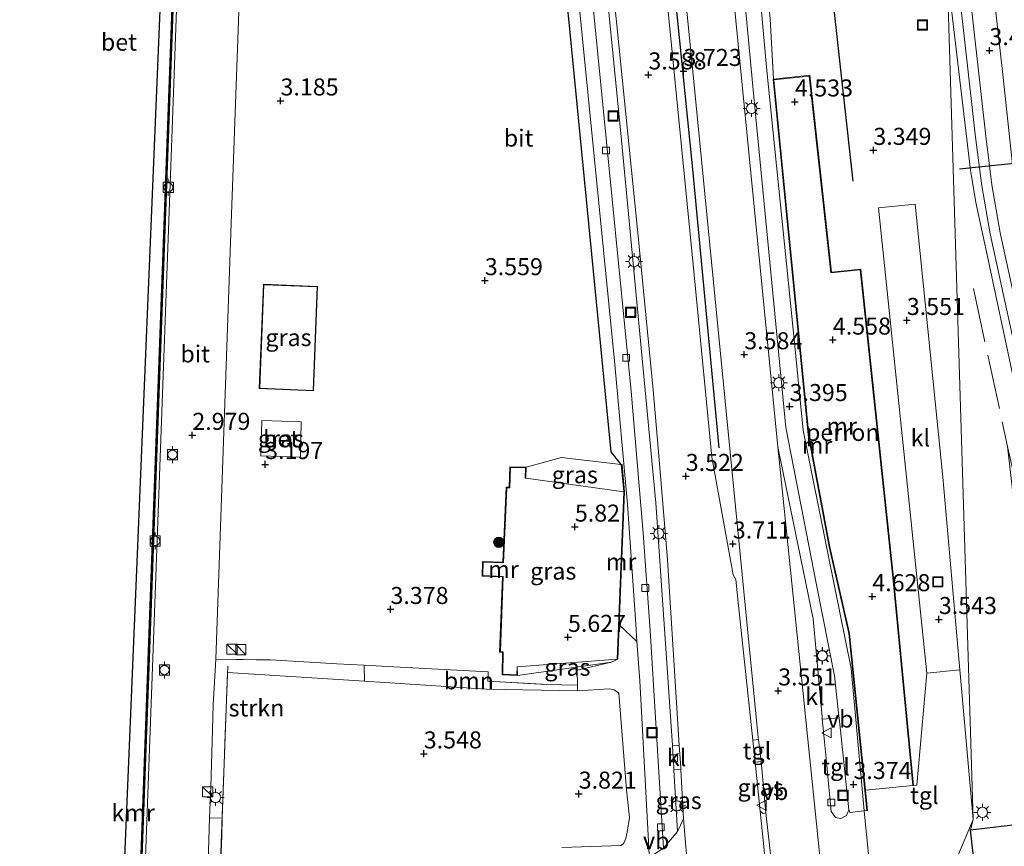
# Model space of a CAD drawing. Units: metres. Extents: x 29998 to 40006, y 381250 to 387503.
# Drawn here: x 30264 to 30408, y 385589 to 385710 of the extents above; entities that cross this region are included whole.
import ezdxf
from ezdxf.enums import TextEntityAlignment as Align

# ---------------------------------------------------------------- set-up
doc = ezdxf.new("R2010")
doc.units = ezdxf.units.M
doc.linetypes.add('IE-TERREINAFSCHEIDING', pattern=[10, 8, -2])
doc.layers.get('0').update_dxf_attribs({"lineweight": 25})
for name, color, linetype, lineweight in [('B-ME-BV-GELEIDECONSTRUCTIE-GELEIDERAIL-L-B1', 213, 'BV-GELEIDERAIL', 18), ('B-ME-GR-BOMENRIJ-L-B1', 10, 'Continuous', 25), ('B-ME-GR-BOOM-GV-B6', 93, 'Continuous', 18), ('B-ME-GR-BOOM-S-B1', 93, 'Continuous', 18), ('B-ME-GR-STRUIKEN-GV-B6', 93, 'Continuous', 18), ('B-ME-GW-HOOGTEPUNT-S-B1', 10, 'Continuous', 25), ('B-ME-GW-KRUINLIJN-L-B1', 93, 'Continuous', 18), ('B-ME-GW-TEENLIJN-L-B1', 93, 'Continuous', 18), ('B-ME-IE-GRASLAND-GV-B6', 93, 'Continuous', 18), ('B-ME-IE-GRONDWERKLIJN-GROND_INGERICHT-GV-B6', 253, 'Continuous', 18), ('B-ME-IE-HULPGEOMETRIE-L-B1', 53, 'Continuous', 18), ('B-ME-IE-INRICHTINGSELEMENT-S-B1', 253, 'Continuous', 18), ('B-ME-IE-MEUBILAIR_WEGMEUBILAIR-LICHTMAST-S-B1', 8, 'Continuous', 18), ('B-ME-IE-TERREINAFSCHEIDING-HAAG-L-B1', 10, 'Continuous', 25), ('B-ME-IE-TERREINAFSCHEIDING-RASTERHEKWERK-L-B1', 8, 'IE-TERREINAFSCHEIDING', 18), ('B-ME-KG-KADASTRAAL-DAKRAND-L-B1', 13, 'Continuous', 18), ('B-ME-KG-KADASTRAAL-OPNAMEDTMGRENS-L-B1', 10, 'Continuous', 25), ('B-ME-KW-REMMINGWERK-L-B1', 10, 'Continuous', 25), ('B-ME-MW-MUUR-GV-B6', 8, 'IE-TERREINAFSCHEIDING-KUNSTMATIG', 18), ('B-ME-OB-WATERLIJN-L-B1', 133, 'OB-WATERLIJN', 18), ('B-ME-OG-BEBOUWING-GV-B6', 173, 'Continuous', 18), ('B-ME-OG-WATER-GV-B6', 153, 'Continuous', 18), ('B-ME-SB-SPOOR-GV-B6', 253, 'Continuous', 18), ('B-ME-SB-SPOOR-L-B1', 253, 'Continuous', 18), ('B-ME-VH-VERH_SOORT-BETON-OVERIG-GV-B6', 8, 'IE-TERREINAFSCHEIDING-NATUURLIJK-HOUTWAL', 18), ('B-ME-VH-VERH_SOORT-BITUMEN-GV-B6', 8, 'IE-TERREINAFSCHEIDING-NATUURLIJK-HOUTWAL', 18), ('B-ME-VH-VERH_SOORT-GV-B6', 8, 'Continuous', 18), ('B-ME-VH-VERH_SOORT-KLINKERS-GV-B6', 8, 'IE-TERREINAFSCHEIDING-NATUURLIJK-HOUTWAL', 18), ('B-ME-VH-VERH_SOORT-TEGELS-GV-B6', 8, 'Continuous', 18), ('B-ME-VV-BOLDER-S-B1', 213, 'Continuous', 18), ('B-ME-VV-KADEMUUR-GV-B6', 10, 'Continuous', 25), ('B-ME-VV-KOLK-S-B1', 8, 'Continuous', 18), ('B-ME-VW-MEUBILAIR_WEGMEUBILAIR-VERKEERSBORD-S-B1', 8, 'Continuous', 18), ('B-ME-VW-PORTAAL-L-B1', 10, 'Continuous', 25)]:
    doc.layers.add(name, color=color, linetype=linetype, lineweight=lineweight)
doc.styles.add('NLCS-ISO', font='NLCS-ISO.TTF')
doc.linetypes.add('BV-GELEIDERAIL', pattern='A,10,-3,[108,NLCS.SHX,S=1,R=0,X=0,Y=0],-3', length=16)
doc.linetypes.add('IE-TERREINAFSCHEIDING-KUNSTMATIG', pattern='A,4,[82,NLCS.SHX,S=0.75,R=90,X=0,Y=0],4,-2', length=10)
doc.linetypes.add('IE-TERREINAFSCHEIDING-NATUURLIJK-HOUTWAL', pattern='A,7,-1.5,[67,NLCS.SHX,S=0.75,R=45,X=0,Y=0],-1.5,7,-1.5,[70,NLCS.SHX,S=0.75,R=0,X=0,Y=0],-1.5', length=20)
doc.linetypes.add('OB-WATERLIJN', pattern='A,10,[32,NLCS.SHX,S=2,R=0,X=0,Y=0],-12', length=22)

# ---------------------------------------------------------------- blocks, each defined once
blk = doc.blocks.new('bolder')
for p, q in [((-0.75, 0), (-1.25, 0)), ((-0.75, 0.75), (-0.75, -0.75)), ((0.75, 0.75), (-0.75, 0.75)), ((0.75, -0.75), (0.75, 0.75)), ((0.75, 0), (1.25, 0)), ((-0.75, -0.75), (0.75, -0.75))]:
    blk.add_line(p, q)
blk.add_circle((0, 0), 0.673)
blk = doc.blocks.new('kast')
blk.add_line((-0.75, -0.75), (0.75, 0.75))
blk.add_lwpolyline([(-0.75, 0.75), (0.75, 0.75), (0.75, -0.75), (-0.75, -0.75)], close=True)
blk = doc.blocks.new('put')
for p, q in [((0.75, 0.75), (-0.75, 0.75)), ((-0.75, 0.75), (-0.75, -0.75)), ((0.75, -0.75), (0.75, 0.75)), ((-0.75, -0.75), (0.75, -0.75))]:
    blk.add_line(p, q)
blk.add_lwpolyline([(-0.625, 0.625), (0.625, 0.625), (0.625, -0.625), (-0.625, -0.625)], close=True)
blk = doc.blocks.new('verkeersbord')
for p, q in [((0, 0.75), (-0.75, -0.625)), ((0.75, -0.625), (0, 0.75)), ((-0.75, -0.625), (0.75, -0.625))]:
    blk.add_line(p, q)
blk = doc.blocks.new('boom')
blk.add_hatch(color=256).paths.add_polyline_path([(-0.75, 0, 1), (0.75, 0, 1)])
blk.add_circle((0, 0), 0.75)
blk = doc.blocks.new('hoogtepunt')
for p, q in [((-0.5, 0), (0.5, 0)), ((0, 0.5), (0, -0.5))]:
    blk.add_line(p, q)
blk = doc.blocks.new('kolk')
blk.add_lwpolyline([(-0.5, -0.5), (0.5, -0.5), (0.5, 0.5), (-0.5, 0.5)], close=True)
blk = doc.blocks.new('lantaarnpaal')
for p, q in [((-0.75, 0), (-1.25, 0)), ((-0.88, 0.88), (-0.53, 0.53)), ((0, 0.75), (0, 1.25)), ((0.53, 0.53), (0.88, 0.88)), ((0.75, 0), (1.25, 0)), ((-0.53, -0.53), (-0.88, -0.88)), ((0, -0.75), (0, -1.25)), ((0.53, -0.53), (0.88, -0.88))]:
    blk.add_line(p, q)
blk.add_circle((0, 0), 0.75)

msp = doc.modelspace()

# ---------------------------------------------------------------- linework, layer by layer
at = {"layer": 'B-ME-BV-GELEIDECONSTRUCTIE-GELEIDERAIL-L-B1'}
msp.add_polyline3d([(30294.3786, 385615.0287, 4.3114), (30293.9909, 385605.0127, 4.0537), (30293.8475, 385600.6747, 4.0282), (30293.5635, 385593.0785, 3.967), (30293.318, 385586.3592, 3.9721), (30293.0334, 385578.5883, 3.9109), (30292.7864, 385572.5444, 3.8854), (30292.4707, 385564.4667, 3.8344), (30292.2414, 385558.8584, 3.8191)], dxfattribs=at)
at = {"layer": 'B-ME-GR-BOMENRIJ-L-B1'}
for points in [[(30278.152, 385863.053, 3.789), (30286.553, 385858.916, 3.781), (30295.813, 385854.408, 3.797), (30304.955, 385848.962, 3.826), (30313.34, 385843.236, 3.851), (30320.675, 385837.182, 3.822), (30327.919, 385829.953, 3.843), (30334.318, 385822.281, 3.863), (30339.984, 385813.49, 3.871), (30344.547, 385803.963, 3.814), (30347.95, 385794.641, 3.847), (30350.775, 385785.233, 3.917), (30352.845, 385775.656, 3.863), (30354.451, 385765.841, 3.769), (30355.724, 385755.135, 3.723), (30362.512, 385687.94, 3.723), (30366.393, 385647.045, 3.711)], [(30386.099, 385686.206, 3.456), (30380.648, 385735.309, 3.415), (30375.505, 385785.487, 3.136), (30369.309, 385814.659, 3.144), (30360.487, 385843.292, 3.226)]]:
    msp.add_polyline3d(points, dxfattribs=at)
at = {"layer": 'B-ME-GR-BOOM-GV-B6'}
msp.add_polyline3d([(30345.6529, 385612.2058, 3.8686), (30345.6659, 385611.3749, 3.7995), (30332.3034, 385611.649, 3.7675), (30314.4097, 385612.7927, 3.6012), (30314.3624, 385615.1408, 3.5352), (30318.7119, 385614.9043, 3.6157), (30326.1099, 385614.5315, 3.61), (30332.5786, 385614.1583, 3.532), (30332.5038, 385612.8007, 3.532), (30341.0807, 385612.3282, 3.8044), (30345.6529, 385612.2058, 3.8686)], dxfattribs=at)
at = {"layer": 'B-ME-GR-STRUIKEN-GV-B6'}
for points in [[(30345.6529, 385612.2058, 3.8686), (30345.6179, 385614.4252, 3.4), (30350.6507, 385615.608, 3.399), (30351.58, 385616.042, 3.4), (30351.7778, 385621.0708, 3.4), (30354.374, 385618.632, 3.5887), (30354.774, 385612.842, 3.5612), (30356.0628, 385589.2978, 3.5533), (30355.9421, 385588.1838, 3.5533)], [(30291.7015, 385592.7638, 3.0928), (30291.8727, 385597.3058, 3.1267), (30292.0594, 385603.8994, 3.1876), (30292.2323, 385609.3225, 3.1222), (30292.6172, 385616.0611, 3.176), (30301.4639, 385615.9018, 3.391), (30304.7586, 385615.72, 3.4972), (30310.3637, 385615.3582, 3.4612), (30314.3624, 385615.1408, 3.5352), (30314.4097, 385612.7927, 3.6012), (30294.3494, 385614.0747, 3.3793), (30293.5659, 385592.6813, 3.2666), (30291.7015, 385592.7638, 3.0928)], [(30343.3452, 385588.3784, 3.8554), (30352.0405, 385588.7114, 3.7546), (30352.4402, 385589.0118, 3.7546), (30352.7459, 385589.7281, 3.7546), (30352.9462, 385590.6488, 3.7546), (30353.2802, 385592.7813, 3.8036), (30352.8424, 385596.8593, 3.793), (30351.7236, 385611.0555, 3.875), (30351.0157, 385611.5182, 3.875), (30350.2848, 385611.6809, 3.875), (30345.6659, 385611.3749, 3.7995), (30345.6529, 385612.2058, 3.8686)]]:
    msp.add_polyline3d(points, dxfattribs=at)
at = {"layer": 'B-ME-GW-KRUINLIJN-L-B1'}
for p, q in [((30338.073, 385642.609, 3.4), (30352.445, 385640.577, 5.688)), ((30351.48, 385616.046, 5.725), (30336.784, 385614.902, 5.634))]:
    msp.add_line(p, q, dxfattribs=at)
at = {"layer": 'B-ME-GW-TEENLIJN-L-B1'}
for points in [[(30352.083, 385644.611, 3.403), (30343.295, 385645.63, 3.465), (30338.119, 385644.205, 3.4)], [(30336.835, 385613.664, 3.4), (30350.6507, 385615.608, 3.399), (30351.58, 385616.042, 3.4)]]:
    msp.add_polyline3d(points, dxfattribs=at)
at = {"layer": 'B-ME-IE-GRASLAND-GV-B6'}
for points in [[(30362.153, 385808.031, 3.53), (30366.774, 385780.974, 3.68), (30368.446, 385765.39, 3.673), (30373.929, 385709.991, 3.51), (30374.395, 385701.15, 3.49), (30374.33, 385701.143, 3.49), (30379.489, 385648.977, 3.49), (30382.551, 385632.518, 3.49), (30385.448, 385619.794, 3.49), (30388.085, 385593.839, 3.49), (30387.698, 385593.79, 3.543), (30385.776, 385614.679, 3.543), (30382.449, 385631.13, 3.6), (30378.751, 385649.669, 3.563), (30377.192, 385665.383, 3.567), (30373.373, 385702.9, 3.54), (30371.459, 385724.206, 3.47), (30368.187, 385757.914, 3.58), (30366.553, 385773.703, 3.697), (30364.307, 385788.167, 3.843), (30361.679, 385799.219, 3.917)], [(30399.892, 385716.776, 3.391), (30403.694, 385592.529, 3.633), (30401.746, 385614.452, 3.586), (30399.232, 385642.739, 3.526), (30395.162, 385682.821, 3.497), (30389.777, 385682.3, 3.51), (30394.074, 385641.339, 3.534), (30396.865, 385613.987, 3.584), (30395.423, 385597.545, 3.629), (30394.931, 385597.502, 3.49), (30391.996, 385628.035, 3.49), (30387.222, 385673.283, 3.49), (30382.921, 385672.836, 3.49), (30379.737, 385701.729, 3.49), (30374.395, 385701.15, 3.49), (30373.929, 385709.991, 3.51), (30368.446, 385765.39, 3.673), (30366.774, 385780.974, 3.68), (30362.153, 385808.031, 3.53)], [(30334.998, 385800.653, 3.56), (30339.355, 385789.882, 3.587), (30342.194, 385780.53, 3.577), (30344.498, 385769.983, 3.59), (30346.057, 385760.439, 3.593), (30347.331, 385750.985, 3.57), (30350.419, 385719.313, 3.513), (30354.496, 385678.608, 3.6), (30356.732, 385655.571, 3.593), (30357.794, 385643.568, 3.553), (30358.859, 385630.597, 3.57), (30360.582, 385603.402, 3.597), (30359.584, 385603.348, 3.49), (30357.154, 385638.967, 3.5), (30352.085, 385692.195, 3.487), (30347.863, 385735.155, 3.47), (30345.733, 385755.316, 3.487), (30343.503, 385769.732, 3.51), (30340.778, 385781.578, 3.49), (30337.105, 385792.796, 3.52), (30332.897, 385802.738, 3.473)], [(30371.377, 385604.153, 3.837), (30369.291, 385623.92, 3.827), (30368.884, 385627.729, 3.823), (30368.472, 385628.424, 3.837), (30365.367, 385645.688, 3.8), (30362.616, 385673.947, 3.803), (30357.783, 385722.966, 3.793), (30354.348, 385755.804, 3.833), (30352.859, 385766.451, 3.88), (30351.13, 385775.557, 3.92), (30348.877, 385784.916, 3.987), (30345.735, 385794.519, 4.022)], [(30350.562, 385794.659, 3.77), (30353.581, 385781.977, 3.773), (30355.744, 385768.875, 3.803), (30357.805, 385750.038, 3.797), (30362.555, 385702.287, 3.817), (30369.8, 385628.487, 3.817), (30372.163, 385604.529, 3.763), (30372.19, 385604.256, 3.773), (30371.377, 385604.153, 3.837)], [(30332.456, 385793.269, 3.557), (30336.502, 385781.24, 3.603), (30339.6, 385767.38, 3.567), (30341.999, 385750.981, 3.577), (30344.119, 385729.759, 3.593), (30351.061, 385659.798, 3.607), (30352.98, 385638.808, 3.6), (30354.1996, 385621.1553, 3.5999), (30354.374, 385618.632, 3.5887), (30351.7778, 385621.0708, 3.4)], [(30375.04, 385647.201, 3.593), (30365.59, 385743.086, 3.643), (30363.897, 385760.536, 3.7), (30361.691, 385779.87, 3.843), (30359.039, 385793.817, 3.983)], [(30360.859, 385793.159, 3.957), (30362.454, 385785.414, 3.867), (30363.562, 385778.413, 3.8), (30364.52, 385771.004, 3.733), (30367.293, 385743.311, 3.613), (30371.539, 385698.553, 3.607), (30376.223, 385650.058, 3.627), (30380.691, 385626.945, 3.583), (30383.362, 385613.584, 3.573), (30384, 385607.678, 3.63), (30384.025, 385607.441, 3.63), (30381.561, 385607.221, 3.623), (30381.527, 385607.566, 3.62), (30380.218, 385621.933, 3.54), (30375.04, 385647.201, 3.593)], [(30351.7778, 385621.0708, 3.4), (30352.545, 385640.573, 3.4), (30352.183, 385644.607, 3.4), (30352.083, 385644.611, 3.403), (30343.295, 385645.63, 3.465), (30338.119, 385644.205, 3.4), (30335.739, 385644.269, 3.4), (30335.63, 385641.267, 3.4), (30335.178, 385641.287, 3.4), (30334.725, 385630.279, 3.4), (30331.699, 385630.371, 3.4), (30331.652, 385628.217, 3.4), (30334.67, 385628.097, 3.4), (30334.24, 385617.049, 3.4), (30334.663, 385617.023, 3.4), (30334.59, 385613.722, 3.4), (30336.835, 385613.664, 3.4), (30350.6507, 385615.608, 3.399), (30345.6179, 385614.4252, 3.4), (30345.6529, 385612.2058, 3.8686), (30341.0807, 385612.3282, 3.8044), (30332.5038, 385612.8007, 3.532), (30332.5786, 385614.1583, 3.532), (30326.1099, 385614.5315, 3.61), (30318.7119, 385614.9043, 3.6157), (30314.3624, 385615.1408, 3.5352), (30310.3637, 385615.3582, 3.4612), (30304.7586, 385615.72, 3.4972), (30301.4639, 385615.9018, 3.391), (30292.6172, 385616.0611, 3.176), (30294.906, 385681.361, 3.078), (30297.775, 385761.027, 3.082)], [(30399.892, 385716.776, 3.391), (30403.277, 385687.8, 3.493), (30404.052, 385683.078, 3.493), (30405.952, 385674.436, 3.493), (30410.449, 385653.3, 3.488), (30412.576, 385643.567, 3.497), (30417.008, 385622.533, 3.501), (30421.121, 385604.718, 3.476), (30424.934, 385587.668, 3.513), (30427.052, 385575.997, 3.509), (30441.943, 385446.386, 3.6), (30440.273, 385446.202, 3.6), (30427.108, 385556.164, 3.756), (30425.495, 385570.537, 3.711), (30423.729, 385580.812, 3.711), (30419.956, 385598.534, 3.6), (30415.177, 385618.918, 3.583), (30408.744, 385647.256, 3.554), (30415.014, 385592.367, 3.595), (30403.297, 385591.003, 3.612), (30403.694, 385592.529, 3.633), (30399.892, 385716.776, 3.391)], [(30307.54, 385670.727, 3.1), (30299.615, 385671.05, 3.1), (30298.992, 385655.746, 3.1), (30306.916, 385655.423, 3.1), (30307.54, 385670.727, 3.1)], [(30299.218, 385645.898, 3.477), (30305.032, 385645.702, 3.477), (30305.106, 385650.877, 3.436), (30299.379, 385651.071, 3.382), (30299.218, 385645.898, 3.477)], [(30352.083, 385644.611, 3.403), (30352.445, 385640.577, 5.688), (30338.073, 385642.609, 3.4), (30338.119, 385644.205, 3.4), (30343.295, 385645.63, 3.465), (30352.083, 385644.611, 3.403)], [(30336.784, 385614.902, 5.634), (30336.739, 385613.767, 5.634), (30334.692, 385613.819, 5.637), (30334.765, 385617.117, 5.637), (30334.344, 385617.143, 5.637), (30334.774, 385628.193, 5.637), (30331.754, 385628.313, 5.633), (30331.797, 385630.268, 5.632), (30334.821, 385630.176, 5.632), (30335.274, 385641.183, 5.673), (30335.726, 385641.163, 5.673), (30335.835, 385644.166, 5.747), (30338.016, 385644.108, 5.744), (30337.973, 385642.612, 5.745), (30338.073, 385642.609, 3.4), (30352.445, 385640.577, 5.688), (30351.48, 385616.046, 5.725), (30336.784, 385614.902, 5.634)], [(30351.58, 385616.042, 3.4), (30350.6507, 385615.608, 3.399), (30336.835, 385613.664, 3.4), (30336.784, 385614.902, 5.634), (30351.48, 385616.046, 5.725), (30351.58, 385616.042, 3.4)], [(30371.735, 385600.936, 3.827), (30372.592, 385601.007, 3.777), (30373.292, 385593.506, 3.757), (30372.872, 385593.399, 3.78), (30372.461, 385593.743, 3.813), (30371.735, 385600.936, 3.827)], [(30359.797, 385599.808, 3.518), (30360.812, 385599.831, 3.599), (30361.187, 385592.62, 3.573), (30360.313, 385590.746, 3.553), (30359.797, 385599.808, 3.518)], [(30291.7015, 385592.7638, 3.0928), (30293.5659, 385592.6813, 3.2666), (30293.4715, 385590.1056, 3.253), (30292.8499, 385574.1147, 3.1231), (30292.2853, 385559.4805, 3.0702), (30290.7398, 385559.0004, 2.8979), (30290.5891, 385560.7584, 2.8564), (30290.7586, 385563.4233, 2.9788), (30290.8354, 385569.0448, 2.9989), (30291.2789, 385577.3545, 3.0268), (30291.4886, 385586.2069, 3.0754), (30291.7015, 385592.7638, 3.0928)], [(30355.9421, 385588.1838, 3.5533), (30356.0628, 385589.2978, 3.5533), (30356.1731, 385587.2835, 3.5326)]]:
    msp.add_polyline3d(points, dxfattribs=at)
at = {"layer": 'B-ME-IE-GRONDWERKLIJN-GROND_INGERICHT-GV-B6'}
msp.add_polyline3d([(30404.099, 385583.808, 3.6), (30403.926, 385585.303, 3.645), (30403.297, 385591.003, 3.612), (30415.014, 385592.367, 3.595), (30417.09, 385574.193, 3.608), (30424.276, 385509.442, 3.649), (30413.774, 385508.214, 3.608), (30408.003, 385565.138, 3.653), (30403.545, 385564.617, 3.65), (30403.205, 385567.381, 3.6), (30406.64, 385567.754, 3.6), (30406.713, 385567.079, 3.6), (30416.357, 385568.124, 3.6), (30415.048, 385580.199, 3.6), (30413.034, 385579.98, 3.6), (30412.623, 385579.893, 3.6), (30412.104, 385584.677, 3.6), (30404.099, 385583.808, 3.6)], dxfattribs=at)
at = {"layer": 'B-ME-IE-HULPGEOMETRIE-L-B1'}
msp.add_polyline3d([(30407.759, 385507.464, 3.53), (30398.322, 385579.728, 3.596), (30403.694, 385592.529, 3.633), (30399.892, 385716.776, 3.391), (30399.897, 385721.825, 3.485), (30391.7, 385794.628, 3.44), (30382.703, 385870.759, 3.386), (30373.2, 385949.228, 3.304), (30367.153, 386000.001, 3.215)], dxfattribs=at)
at = {"layer": 'B-ME-IE-TERREINAFSCHEIDING-HAAG-L-B1'}
for p, q in [((30403.297, 385591.003, 3.612), (30415.014, 385592.367, 3.595)), ((30403.926, 385585.303, 3.645), (30403.297, 385591.003, 3.612))]:
    msp.add_line(p, q, dxfattribs=at)
msp.add_polyline3d([(30352.083, 385644.611, 3.403), (30350.597, 385646.469, 3.14), (30340.634, 385748.556, 3.288), (30338.385, 385764.458, 3.267), (30334.472, 385781.627, 3.234), (30329.052, 385796.657, 3.185), (30321.236, 385810.508, 3.226), (30311.301, 385822.096, 3.271), (30299.469, 385831.483, 3.275), (30286.544, 385839.703, 3.275), (30274.948, 385845.541, 3.275)], dxfattribs=at)
at = {"layer": 'B-ME-IE-TERREINAFSCHEIDING-RASTERHEKWERK-L-B1'}
msp.add_line((30403.724, 385670.42, 3.344), (30408.744, 385647.256, 3.554), dxfattribs=at)
for points in [[(30348.546, 385850.86, 3.37), (30362.153, 385808.031, 3.53), (30366.774, 385780.974, 3.68), (30368.446, 385765.39, 3.673), (30373.929, 385709.991, 3.51), (30374.395, 385701.15, 3.49)], [(30374.395, 385701.15, 3.49), (30374.385, 385701.099, 4.55), (30379.539, 385648.984, 4.611), (30382.6, 385632.528, 4.64), (30385.497, 385619.802, 4.521), (30388.135, 385593.844, 3.49)], [(30290.7398, 385559.0004, 2.8979), (30290.5891, 385560.7584, 2.8564), (30290.7586, 385563.4233, 2.9788), (30290.8354, 385569.0448, 2.9989), (30291.2789, 385577.3545, 3.0268), (30291.4886, 385586.2069, 3.0754), (30291.7015, 385592.7638, 3.0928), (30291.8727, 385597.3058, 3.1267), (30292.0594, 385603.8994, 3.1876), (30292.2323, 385609.3225, 3.1222), (30292.6172, 385616.0611, 3.176), (30301.4639, 385615.9018, 3.391), (30304.7586, 385615.72, 3.4972), (30310.3637, 385615.3582, 3.4612), (30314.3624, 385615.1408, 3.5352), (30318.7119, 385614.9043, 3.6157), (30326.1099, 385614.5315, 3.61), (30332.5786, 385614.1583, 3.532), (30332.5038, 385612.8007, 3.532), (30341.0807, 385612.3282, 3.8044), (30345.6529, 385612.2058, 3.8686)]]:
    msp.add_polyline3d(points, dxfattribs=at)
at = {"layer": 'B-ME-KG-KADASTRAAL-DAKRAND-L-B1'}
msp.add_polyline3d([(30306.868, 385655.475, 7.665), (30299.044, 385655.794, 7.698), (30299.663, 385670.998, 7.698), (30307.488, 385670.679, 7.657), (30306.868, 385655.475, 7.665)], dxfattribs=at)
at = {"layer": 'B-ME-KG-KADASTRAAL-OPNAMEDTMGRENS-L-B1'}
msp.add_polyline3d([(30078.3879, 385371.5226, 0.8417), (30161.0828, 385362.9056, 0.8787), (30221.9881, 385344.672, 0.8874), (30247.1866, 385402.7118, 0.8959), (30274.2023, 385464.9358, 0.8978), (30287.1795, 385777.0093, 0.9), (30197.8952, 385799.5721, 0.9)], dxfattribs=at)
at = {"layer": 'B-ME-KW-REMMINGWERK-L-B1'}
msp.add_polyline3d([(30197.9543, 385799.5572, 2.6912), (30202.619, 385818.238, 2.157), (30207.31, 385826.084, 2.162), (30208.762, 385826.941, 2.133), (30210.35, 385827.272, 2.145), (30217.825, 385827.332, 2.145), (30283.917, 385804.794, 2.145), (30285.785, 385804.053, 2.145), (30286.927, 385803.148, 2.141), (30287.896, 385802.147, 2.141), (30288.651, 385800.883, 2.141), (30289.082, 385799.529, 2.141), (30289.278, 385797.958, 2.141), (30286.104, 385710.318, 2.145), (30283.003, 385625.242, 2.145), (30280.6133, 385560.3068, 2.145)], dxfattribs=at)
at = {"layer": 'B-ME-MW-MUUR-GV-B6'}
for points in [[(30374.395, 385701.15, 3.49), (30379.737, 385701.729, 3.49), (30382.921, 385672.836, 3.49), (30387.222, 385673.283, 3.49), (30391.996, 385628.035, 3.49), (30394.931, 385597.502, 3.49), (30394.831, 385597.492, 3.593), (30391.897, 385628.025, 4.75), (30387.133, 385673.173, 4.582), (30382.832, 385672.726, 4.606), (30379.649, 385701.619, 4.549), (30374.439, 385701.054, 4.55), (30379.588, 385648.991, 4.612), (30382.649, 385632.538, 4.641), (30385.547, 385619.81, 4.522), (30387.884, 385596.799, 3.607), (30388.184, 385593.849, 3.49), (30388.135, 385593.844, 3.49), (30385.497, 385619.802, 4.521), (30382.6, 385632.528, 4.64), (30379.539, 385648.984, 4.611), (30374.385, 385701.099, 4.55), (30374.395, 385701.15, 3.49)], [(30374.33, 385701.143, 3.49), (30374.395, 385701.15, 3.49), (30374.385, 385701.099, 4.55), (30379.539, 385648.984, 4.611), (30382.6, 385632.528, 4.64), (30385.497, 385619.802, 4.521), (30388.135, 385593.844, 3.49), (30388.085, 385593.839, 3.49), (30385.448, 385619.794, 3.49), (30382.551, 385632.518, 3.49), (30379.489, 385648.977, 3.49), (30374.33, 385701.143, 3.49)], [(30338.119, 385644.205, 3.4), (30338.073, 385642.609, 3.4), (30337.973, 385642.612, 5.745), (30338.016, 385644.108, 5.744), (30335.835, 385644.166, 5.747), (30335.726, 385641.163, 5.673), (30335.274, 385641.183, 5.673), (30334.821, 385630.176, 5.632), (30331.797, 385630.268, 5.632), (30331.754, 385628.313, 5.633), (30334.774, 385628.193, 5.637), (30334.344, 385617.143, 5.637), (30334.765, 385617.117, 5.637), (30334.692, 385613.819, 5.637), (30336.739, 385613.767, 5.634), (30336.784, 385614.902, 5.634), (30336.835, 385613.664, 3.4), (30334.59, 385613.722, 3.4), (30334.663, 385617.023, 3.4), (30334.24, 385617.049, 3.4), (30334.67, 385628.097, 3.4), (30331.652, 385628.217, 3.4), (30331.699, 385630.371, 3.4), (30334.725, 385630.279, 3.4), (30335.178, 385641.287, 3.4), (30335.63, 385641.267, 3.4), (30335.739, 385644.269, 3.4), (30338.119, 385644.205, 3.4)], [(30351.58, 385616.042, 3.4), (30351.48, 385616.046, 5.725), (30352.445, 385640.577, 5.688), (30352.083, 385644.611, 3.403), (30352.183, 385644.607, 3.4), (30352.545, 385640.573, 3.4), (30351.7778, 385621.0708, 3.4), (30351.58, 385616.042, 3.4)]]:
    msp.add_polyline3d(points, dxfattribs=at)
at = {"layer": 'B-ME-OB-WATERLIJN-L-B1'}
msp.add_polyline3d([(30280.4285, 385549.5091, 0.063), (30280.441, 385549.9222, 0.9), (30280.2917, 385549.9284, 0.9), (30280.2954, 385550.0283, 0.9), (30282.728, 385616.2, 0.9), (30285.51, 385692.468, 0.9), (30288.268, 385767.825, 0.9), (30289.334, 385797.963, 0.9), (30289.127, 385799.544, 0.9), (30288.689, 385800.915, 0.9), (30287.929, 385802.183, 0.9), (30286.962, 385803.178, 0.9), (30285.813, 385804.093, 0.9), (30283.989, 385804.817, 0.9), (30216.749, 385827.762, 0.9), (30213.473, 385828.928, 0.9), (30211.379, 385829.218, 0.9), (30209.128, 385829.003, 0.9), (30207.319, 385828.362, 0.9), (30205.742, 385827.048, 0.9), (30204.419, 385825.177, 0.9), (30203.953, 385823.862, 0.9), (30197.8952, 385799.5721, 0.9)], dxfattribs=at)
at = {"layer": 'B-ME-OG-BEBOUWING-GV-B6'}
for points in [[(30379.649, 385701.619, 4.549), (30382.832, 385672.726, 4.606), (30387.133, 385673.173, 4.582), (30391.897, 385628.025, 4.75), (30394.831, 385597.492, 3.593), (30387.884, 385596.799, 3.607), (30385.547, 385619.81, 4.522), (30382.649, 385632.538, 4.641), (30379.588, 385648.991, 4.612), (30374.439, 385701.054, 4.55), (30379.649, 385701.619, 4.549)], [(30298.992, 385655.746, 3.1), (30299.615, 385671.05, 3.1), (30307.54, 385670.727, 3.1), (30306.916, 385655.423, 3.1), (30298.992, 385655.746, 3.1)]]:
    msp.add_polyline3d(points, dxfattribs=at)
at = {"layer": 'B-ME-OG-WATER-GV-B6'}
for points in [[(30347.631, 385346.421, 0.9), (30368.432, 385329.271, 0.9), (30349.45, 385327.679, 0.883), (30302.769, 385300.339, 0.883), (30224.843, 385284.91, 0.883), (30114.232, 385286.63, 0.883), (30041.939, 385300.695, 0.801), (30078.3879, 385371.5226, 0.8417), (30161.0828, 385362.9056, 0.8787), (30221.9881, 385344.672, 0.8874), (30247.1866, 385402.7118, 0.8959), (30274.2023, 385464.9358, 0.8978), (30287.1795, 385777.0093, 0.9), (30197.8952, 385799.5721, 0.9)], [(30289.334, 385797.963, 0.9), (30288.268, 385767.825, 0.9), (30285.51, 385692.468, 0.9), (30282.728, 385616.2, 0.9), (30280.2954, 385550.0283, 0.9)]]:
    msp.add_polyline3d(points, dxfattribs=at)
at = {"layer": 'B-ME-SB-SPOOR-GV-B6'}
msp.add_polyline3d([(30424.934, 385587.668, 3.513), (30421.121, 385604.718, 3.476), (30417.008, 385622.533, 3.501), (30412.576, 385643.567, 3.497), (30410.449, 385653.3, 3.488), (30405.952, 385674.436, 3.493), (30404.052, 385683.078, 3.493), (30403.277, 385687.8, 3.493), (30399.892, 385716.776, 3.391), (30399.897, 385721.825, 3.485), (30391.7, 385794.628, 3.44)], dxfattribs=at)
at = {"layer": 'B-ME-SB-SPOOR-L-B1'}
for points in [[(30367.765, 386000, 3.376), (30375.487, 385936.995, 3.48), (30383.246, 385872.751, 3.513), (30391.678, 385799.458, 3.645), (30399.497, 385733.21, 3.694), (30404.032, 385692.639, 3.719), (30404.956, 385685.485, 3.703), (30406.177, 385678.457, 3.694), (30411.299, 385654.893, 3.686), (30416.829, 385629.718, 3.6), (30425.25, 385591.555, 3.608), (30427.843, 385579.661, 3.663)], [(30369.272, 386000, 3.498), (30376.973, 385937.162, 3.601), (30384.732, 385872.918, 3.634), (30393.164, 385799.625, 3.766), (30400.983, 385733.377, 3.815), (30405.518, 385692.806, 3.84), (30406.442, 385685.652, 3.824), (30407.663, 385678.624, 3.815), (30412.785, 385655.06, 3.807), (30418.315, 385629.885, 3.721), (30426.736, 385591.722, 3.729), (30429.329, 385579.828, 3.784)], [(30372.479, 386000, 3.469), (30383.891, 385906.329, 3.542), (30396.673, 385802.876, 3.6), (30408.058, 385701.826, 3.653), (30410.621, 385677.67, 3.645), (30413.145, 385654.308, 3.682), (30414.118, 385645.103, 3.657), (30415.002, 385639.39, 3.686), (30416.829, 385629.718, 3.6)]]:
    msp.add_polyline3d(points, dxfattribs=at)
at = {"layer": 'B-ME-VH-VERH_SOORT-BETON-OVERIG-GV-B6'}
for points in [[(30281.857, 385550.912, 2.754), (30281.804, 385549.401, 2.737), (30280.9488, 385549.4522, 2.74), (30280.9574, 385549.6867, 2.2656), (30280.9704, 385550.0003, 2.1304), (30280.3942, 385550.0242, 2.9087), (30282.827, 385616.196, 2.934), (30285.609, 385692.464, 2.93), (30288.367, 385767.821, 2.926), (30289.433, 385797.968, 2.877)], [(30289.98, 385797.994, 2.807), (30288.912, 385767.801, 2.858), (30288.678, 385761.414, 2.858), (30286.154, 385692.444, 2.862), (30283.372, 385616.176, 2.866), (30281.3167, 385560.2663, 2.845), (30281.0024, 385550.9489, 2.715), (30281.857, 385550.912, 2.754)], [(30299.379, 385651.071, 3.382), (30305.106, 385650.877, 3.436), (30305.032, 385645.702, 3.477), (30299.218, 385645.898, 3.477), (30299.379, 385651.071, 3.382)]]:
    msp.add_polyline3d(points, dxfattribs=at)
at = {"layer": 'B-ME-VH-VERH_SOORT-BITUMEN-GV-B6'}
for points in [[(30362.646, 385575.195, 3.61), (30361.187, 385592.62, 3.573), (30360.812, 385599.831, 3.599), (30360.795, 385600.152, 3.6), (30360.582, 385603.402, 3.597), (30358.859, 385630.597, 3.57), (30357.794, 385643.568, 3.553), (30356.732, 385655.571, 3.593), (30354.496, 385678.608, 3.6), (30350.419, 385719.313, 3.513), (30347.331, 385750.985, 3.57), (30346.057, 385760.439, 3.593), (30344.498, 385769.983, 3.59), (30342.194, 385780.53, 3.577), (30339.355, 385789.882, 3.587), (30334.998, 385800.653, 3.56)], [(30345.735, 385794.519, 4.022), (30348.877, 385784.916, 3.987), (30351.13, 385775.557, 3.92), (30352.859, 385766.451, 3.88), (30354.348, 385755.804, 3.833), (30357.783, 385722.966, 3.793), (30362.616, 385673.947, 3.803), (30365.367, 385645.688, 3.8), (30368.472, 385628.424, 3.837), (30368.884, 385627.729, 3.823), (30369.291, 385623.92, 3.827), (30371.377, 385604.153, 3.837), (30371.735, 385600.936, 3.827), (30372.461, 385593.743, 3.813), (30374.112, 385577.585, 3.747)], [(30375.008, 385578.346, 3.747), (30373.292, 385593.506, 3.757), (30372.592, 385601.007, 3.777), (30372.19, 385604.256, 3.773), (30372.163, 385604.529, 3.763), (30369.8, 385628.487, 3.817), (30362.555, 385702.287, 3.817), (30357.805, 385750.038, 3.797), (30355.744, 385768.875, 3.803), (30353.581, 385781.977, 3.773), (30350.562, 385794.659, 3.77)], [(30359.039, 385793.817, 3.983), (30361.691, 385779.87, 3.843), (30363.897, 385760.536, 3.7), (30365.59, 385743.086, 3.643), (30375.04, 385647.201, 3.593), (30377.484, 385623.399, 3.577), (30382.151, 385577.524, 3.6)], [(30290.5891, 385560.7584, 2.8564), (30281.3167, 385560.2663, 2.845), (30283.372, 385616.176, 2.866), (30286.154, 385692.444, 2.862), (30288.678, 385761.414, 2.858), (30297.776, 385761.082, 3.082), (30297.775, 385761.027, 3.082), (30294.906, 385681.361, 3.078), (30292.6172, 385616.0611, 3.176), (30292.2323, 385609.3225, 3.1222), (30292.0594, 385603.8994, 3.1876), (30291.8727, 385597.3058, 3.1267), (30291.7015, 385592.7638, 3.0928), (30291.4886, 385586.2069, 3.0754), (30291.2789, 385577.3545, 3.0268), (30290.8354, 385569.0448, 2.9989), (30290.7586, 385563.4233, 2.9788), (30290.5891, 385560.7584, 2.8564)]]:
    msp.add_polyline3d(points, dxfattribs=at)
at = {"layer": 'B-ME-VH-VERH_SOORT-GV-B6'}
msp.add_polyline3d([(30292.8499, 385574.1147, 3.1231), (30293.4715, 385590.1056, 3.253), (30293.5659, 385592.6813, 3.2666), (30294.3494, 385614.0747, 3.3793), (30314.4097, 385612.7927, 3.6012), (30332.3034, 385611.649, 3.7675), (30345.6659, 385611.3749, 3.7995), (30350.2848, 385611.6809, 3.875), (30351.0157, 385611.5182, 3.875), (30351.7236, 385611.0555, 3.875), (30352.8424, 385596.8593, 3.793), (30353.2802, 385592.7813, 3.8036), (30352.9462, 385590.6488, 3.7546), (30352.7459, 385589.7281, 3.7546), (30352.4402, 385589.0118, 3.7546), (30352.0405, 385588.7114, 3.7546), (30343.3452, 385588.3784, 3.8554)], dxfattribs=at)
at = {"layer": 'B-ME-VH-VERH_SOORT-KLINKERS-GV-B6'}
for points in [[(30401.746, 385614.452, 3.586), (30396.865, 385613.987, 3.584), (30394.074, 385641.339, 3.534), (30389.777, 385682.3, 3.51), (30395.162, 385682.821, 3.497), (30399.232, 385642.739, 3.526), (30401.746, 385614.452, 3.586)], [(30389.032, 385580.483, 3.563), (30386.726, 385580.497, 3.637), (30385.915, 385580.407, 3.65), (30383.887, 385579.358, 3.617), (30382.712, 385578.401, 3.6), (30382.151, 385577.524, 3.6), (30377.484, 385623.399, 3.577), (30375.04, 385647.201, 3.593), (30380.218, 385621.933, 3.54), (30381.527, 385607.566, 3.62), (30381.561, 385607.221, 3.623), (30381.74, 385605.382, 3.64), (30382.074, 385601.953, 3.607), (30382.879, 385593.698, 3.633), (30383.498, 385592.8, 3.64), (30384.254, 385592.635, 3.637), (30385.106, 385593.092, 3.62), (30385.437, 385593.919, 3.637), (30385.591, 385593.524, 3.56), (30387.698, 385593.79, 3.543), (30389.032, 385580.483, 3.563)], [(30360.812, 385599.831, 3.599), (30359.797, 385599.808, 3.518), (30359.778, 385600.134, 3.517), (30359.589, 385603.275, 3.49), (30359.584, 385603.348, 3.49), (30360.582, 385603.402, 3.597), (30360.795, 385600.152, 3.6), (30360.812, 385599.831, 3.599)], [(30372.461, 385593.743, 3.813), (30372.872, 385593.399, 3.78), (30373.292, 385593.506, 3.757), (30375.008, 385578.346, 3.747), (30375.21, 385577.701, 3.717), (30374.112, 385577.585, 3.747), (30372.461, 385593.743, 3.813)], [(30356.309, 385587.038, 3.52), (30358.266, 385588.303, 3.543), (30360.313, 385590.746, 3.553), (30361.187, 385592.62, 3.573), (30362.646, 385575.195, 3.61), (30361.724, 385575.069, 3.633), (30361.771, 385574.591, 3.587), (30359.512, 385574.339, 3.587), (30359.107, 385576.84, 3.57), (30357.185, 385579.281, 3.493), (30356.309, 385587.038, 3.52)]]:
    msp.add_polyline3d(points, dxfattribs=at)
at = {"layer": 'B-ME-VH-VERH_SOORT-TEGELS-GV-B6'}
for points in [[(30330.27, 385803.022, 3.457), (30334.893, 385792.24, 3.537), (30338.606, 385781.164, 3.517), (30341.039, 385770.691, 3.523), (30342.897, 385759.293, 3.46), (30344.561, 385746.515, 3.457), (30347.376, 385717.737, 3.463), (30350.721, 385683.55, 3.507), (30353.503, 385655.382, 3.55), (30355.286, 385634.532, 3.517), (30356.299, 385620.237, 3.543), (30358.266, 385588.303, 3.543), (30356.309, 385587.038, 3.52), (30356.1731, 385587.2835, 3.5326), (30356.0628, 385589.2978, 3.5533), (30354.774, 385612.842, 3.5612), (30354.374, 385618.632, 3.5887)], [(30361.679, 385799.219, 3.917), (30364.307, 385788.167, 3.843), (30366.553, 385773.703, 3.697), (30368.187, 385757.914, 3.58), (30371.459, 385724.206, 3.47), (30373.373, 385702.9, 3.54), (30377.192, 385665.383, 3.567), (30378.751, 385649.669, 3.563), (30382.449, 385631.13, 3.6), (30385.776, 385614.679, 3.543), (30387.698, 385593.79, 3.543)], [(30354.374, 385618.632, 3.5887), (30354.1996, 385621.1553, 3.5999), (30352.98, 385638.808, 3.6), (30351.061, 385659.798, 3.607), (30344.119, 385729.759, 3.593), (30341.999, 385750.981, 3.577), (30339.6, 385767.38, 3.567), (30336.502, 385781.24, 3.603), (30332.456, 385793.269, 3.557)], [(30387.698, 385593.79, 3.543), (30385.591, 385593.524, 3.56), (30385.437, 385593.919, 3.637), (30384.025, 385607.441, 3.63), (30384, 385607.678, 3.63), (30383.362, 385613.584, 3.573), (30380.691, 385626.945, 3.583), (30376.223, 385650.058, 3.627), (30371.539, 385698.553, 3.607), (30367.293, 385743.311, 3.613), (30364.52, 385771.004, 3.733), (30363.562, 385778.413, 3.8), (30362.454, 385785.414, 3.867), (30360.859, 385793.159, 3.957)], [(30347.863, 385735.155, 3.47), (30352.085, 385692.195, 3.487), (30357.154, 385638.967, 3.5), (30359.584, 385603.348, 3.49), (30359.589, 385603.275, 3.49), (30359.778, 385600.134, 3.517), (30359.797, 385599.808, 3.518), (30360.313, 385590.746, 3.553), (30358.266, 385588.303, 3.543), (30356.299, 385620.237, 3.543), (30355.286, 385634.532, 3.517), (30353.503, 385655.382, 3.55), (30350.721, 385683.55, 3.507), (30347.376, 385717.737, 3.463)], [(30403.694, 385592.529, 3.633), (30398.322, 385579.728, 3.596), (30394.889, 385579.489, 3.72), (30390.865, 385579.125, 3.62), (30390.018, 385580.206, 3.61), (30389.032, 385580.483, 3.563), (30387.698, 385593.79, 3.543), (30388.085, 385593.839, 3.49), (30388.135, 385593.844, 3.49), (30388.184, 385593.849, 3.49), (30387.884, 385596.799, 3.607), (30394.831, 385597.492, 3.593), (30394.931, 385597.502, 3.49), (30395.423, 385597.545, 3.629), (30396.865, 385613.987, 3.584), (30401.746, 385614.452, 3.586), (30403.694, 385592.529, 3.633)], [(30385.437, 385593.919, 3.637), (30385.106, 385593.092, 3.62), (30384.254, 385592.635, 3.637), (30383.498, 385592.8, 3.64), (30382.879, 385593.698, 3.633), (30382.074, 385601.953, 3.607), (30381.74, 385605.382, 3.64), (30381.561, 385607.221, 3.623), (30384.025, 385607.441, 3.63), (30385.437, 385593.919, 3.637)], [(30371.377, 385604.153, 3.837), (30372.19, 385604.256, 3.773), (30372.592, 385601.007, 3.777), (30371.735, 385600.936, 3.827), (30371.377, 385604.153, 3.837)], [(30403.694, 385592.529, 3.633), (30403.297, 385591.003, 3.612), (30403.926, 385585.303, 3.645), (30401.213, 385585.005, 3.661), (30401.772, 385580.061, 3.638), (30398.322, 385579.728, 3.596), (30403.694, 385592.529, 3.633)]]:
    msp.add_polyline3d(points, dxfattribs=at)
at = {"layer": 'B-ME-VV-KADEMUUR-GV-B6'}
for points in [[(30280.2954, 385550.0283, 0.9), (30282.728, 385616.2, 0.9), (30285.51, 385692.468, 0.9), (30288.268, 385767.825, 0.9), (30289.334, 385797.963, 0.9)], [(30289.433, 385797.968, 2.877), (30288.367, 385767.821, 2.926), (30285.609, 385692.464, 2.93), (30282.827, 385616.196, 2.934), (30280.3942, 385550.0242, 2.9087)]]:
    msp.add_polyline3d(points, dxfattribs=at)
at = {"layer": 'B-ME-VW-PORTAAL-L-B1'}
msp.add_line((30446.821, 385692.634, 11.583), (30401.691, 385687.967, 11.583), dxfattribs=at)

# ---------------------------------------------------------------- block references
at = {"layer": 'B-ME-GR-BOOM-S-B1', "rotation": 90}
msp.add_blockref('boom', (30334.104, 385633.187, 3.403), dxfattribs=at)
at = {"layer": 'B-ME-GW-HOOGTEPUNT-S-B1', "rotation": 90}
for p in [(30406.075, 385705.376, 3.451), (30406.075, 385705.376, 3.451), (30356.055, 385701.808, 3.588), (30356.055, 385701.808, 3.588), (30361.207, 385702.316, 3.723), (30361.207, 385702.316, 3.723), (30302.104, 385697.987, 3.185), (30302.104, 385697.987, 3.185), (30377.542, 385697.84, 4.533), (30377.542, 385697.84, 4.533), (30389.044, 385690.732, 3.349), (30389.044, 385690.732, 3.349), (30332.063, 385671.611, 3.559), (30332.063, 385671.611, 3.559), (30393.952, 385665.767, 3.551), (30393.952, 385665.767, 3.551), (30383.11, 385662.892, 4.558), (30383.11, 385662.892, 4.558), (30370.111, 385660.741, 3.584), (30370.111, 385660.741, 3.584), (30376.765, 385653.136, 3.395), (30376.765, 385653.136, 3.395), (30289.164, 385648.912, 2.979), (30289.164, 385648.912, 2.979), (30299.846, 385644.629, 3.197), (30299.846, 385644.629, 3.197), (30361.532, 385642.882, 3.522), (30361.532, 385642.882, 3.522), (30345.268, 385635.447, 5.82), (30345.268, 385635.447, 5.82), (30368.442, 385632.962, 3.711), (30368.442, 385632.962, 3.711), (30388.89, 385625.235, 4.628), (30388.89, 385625.235, 4.628), (30318.227, 385623.354, 3.378), (30318.227, 385623.354, 3.378), (30398.651, 385621.879, 3.543), (30398.651, 385621.879, 3.543), (30344.255, 385619.26, 5.627), (30344.255, 385619.26, 5.627), (30375.086, 385611.403, 3.551), (30375.086, 385611.403, 3.551), (30323.1109, 385602.1595, 3.548), (30323.1109, 385602.1595, 3.548), (30386.128, 385597.667, 3.374), (30386.128, 385597.667, 3.374), (30345.8348, 385596.2555, 3.8213), (30345.8348, 385596.2555, 3.8213)]:
    msp.add_blockref('hoogtepunt', p, dxfattribs=at)
at = {"layer": 'B-ME-IE-INRICHTINGSELEMENT-S-B1', "rotation": 90}
for name, p in [('put', (30396.252, 385709.109, 3.604)), ('put', (30350.891, 385695.749, 3.378)), ('put', (30353.448, 385666.935, 3.395)), ('put', (30398.504, 385627.387, 3.604)), ('kast', (30294.9835, 385617.5064, 5.0043)), ('kast', (30296.275, 385617.4324, 5.0043)), ('put', (30356.5826, 385605.2465, 3.6144)), ('kast', (30291.4238, 385596.5628, 4.6857)), ('put', (30384.59, 385596.057, 3.567))]:
    msp.add_blockref(name, p, dxfattribs=at)
at = {"layer": 'B-ME-IE-MEUBILAIR_WEGMEUBILAIR-LICHTMAST-S-B1', "rotation": 90}
for p in [(30371.193, 385696.868, 3.489), (30353.955, 385674.391, 3.448), (30375.19, 385656.608, 3.452), (30357.581, 385634.474, 3.44), (30381.548, 385616.512, 3.477), (30381.581, 385616.546, 3.345), (30292.57, 385595.7389, 3.2063), (30360.24, 385594.516, 3.452), (30405.046, 385593.557, 3.295)]:
    msp.add_blockref('lantaarnpaal', p, dxfattribs=at)
at = {"layer": 'B-ME-VV-BOLDER-S-B1', "rotation": 90}
for p in [(30285.636, 385685.282, 2.864), (30286.255, 385646.042, 2.844), (30283.72, 385633.395, 2.864), (30285.09, 385614.436, 2.934)]:
    msp.add_blockref('bolder', p, dxfattribs=at)
at = {"layer": 'B-ME-VV-KOLK-S-B1', "rotation": 90}
for p in [(30349.83, 385690.696, 3.481), (30352.803, 385660.264, 3.481), (30355.605, 385626.482, 3.456), (30359.803, 385601.475, 3.415), (30382.894, 385594.997, 3.485), (30357.888, 385591.362, 3.456)]:
    msp.add_blockref('kolk', p, dxfattribs=at)
at = {"layer": 'B-ME-VW-MEUBILAIR_WEGMEUBILAIR-VERKEERSBORD-S-B1', "rotation": 90}
for p in [(30382.258, 385605.219, 3.567), (30372.698, 385594.591, 3.785)]:
    msp.add_blockref('verkeersbord', p, dxfattribs=at)

# ---------------------------------------------------------------- texts
at = {"layer": 'B-ME-GR-BOOM-GV-B6', "ltscale": 0.2, "style": 'NLCS-ISO'}
msp.add_text('bmn', height=2.5, dxfattribs=at).set_placement((30329.7195, 385612.8693), align=Align.MIDDLE_CENTER)
at = {"layer": 'B-ME-GR-STRUIKEN-GV-B6', "ltscale": 0.2, "style": 'NLCS-ISO'}
msp.add_text('strkn', height=2.5, dxfattribs=at).set_placement((30298.5763, 385608.8805), align=Align.MIDDLE_CENTER)
at = {"layer": 'B-ME-GW-HOOGTEPUNT-S-B1', "ltscale": 0.2, "style": 'NLCS-ISO'}
for s, p in [('3.451', (30406.075, 385705.376, 3.451)), ('3.451', (30406.075, 385705.376, 3.451)), ('3.588', (30356.055, 385701.808, 3.588)), ('3.588', (30356.055, 385701.808, 3.588)), ('3.723', (30361.207, 385702.316, 3.723)), ('3.723', (30361.207, 385702.316, 3.723)), ('3.185', (30302.104, 385697.987, 3.185)), ('3.185', (30302.104, 385697.987, 3.185)), ('4.533', (30377.542, 385697.84, 4.533)), ('4.533', (30377.542, 385697.84, 4.533)), ('3.349', (30389.044, 385690.732, 3.349)), ('3.349', (30389.044, 385690.732, 3.349)), ('3.559', (30332.063, 385671.611, 3.559)), ('3.559', (30332.063, 385671.611, 3.559)), ('3.551', (30393.952, 385665.767, 3.551)), ('3.551', (30393.952, 385665.767, 3.551)), ('4.558', (30383.11, 385662.892, 4.558)), ('4.558', (30383.11, 385662.892, 4.558)), ('3.584', (30370.111, 385660.741, 3.584)), ('3.584', (30370.111, 385660.741, 3.584)), ('3.395', (30376.765, 385653.136, 3.395)), ('3.395', (30376.765, 385653.136, 3.395)), ('2.979', (30289.164, 385648.912, 2.979)), ('2.979', (30289.164, 385648.912, 2.979)), ('3.197', (30299.846, 385644.629, 3.197)), ('3.197', (30299.846, 385644.629, 3.197)), ('3.522', (30361.532, 385642.882, 3.522)), ('3.522', (30361.532, 385642.882, 3.522)), ('5.82', (30345.268, 385635.447, 5.82)), ('5.82', (30345.268, 385635.447, 5.82)), ('3.711', (30368.442, 385632.962, 3.711)), ('3.711', (30368.442, 385632.962, 3.711)), ('4.628', (30388.89, 385625.235, 4.628)), ('4.628', (30388.89, 385625.235, 4.628)), ('3.378', (30318.227, 385623.354, 3.378)), ('3.378', (30318.227, 385623.354, 3.378)), ('3.543', (30398.651, 385621.879, 3.543)), ('3.543', (30398.651, 385621.879, 3.543)), ('5.627', (30344.255, 385619.26, 5.627)), ('5.627', (30344.255, 385619.26, 5.627)), ('3.551', (30375.086, 385611.403, 3.551)), ('3.551', (30375.086, 385611.403, 3.551)), ('3.548', (30323.1109, 385602.1595, 3.548)), ('3.548', (30323.1109, 385602.1595, 3.548)), ('3.374', (30386.128, 385597.667, 3.374)), ('3.374', (30386.128, 385597.667, 3.374)), ('3.821', (30345.8348, 385596.2555, 3.8213)), ('3.821', (30345.8348, 385596.2555, 3.8213))]:
    msp.add_text(s, height=2.5, dxfattribs=at).set_placement(p, align=Align.BOTTOM_LEFT)
at = {"layer": 'B-ME-IE-GRASLAND-GV-B6', "ltscale": 0.2, "style": 'NLCS-ISO'}
for p in [(30303.266, 385663.2365), (30302.162, 385648.3865), (30345.259, 385643.1035), (30342.0995, 385628.9665), (30344.182, 385614.855), (30372.5135, 385597.203), (30360.492, 385595.2885)]:
    msp.add_text('gras', height=2.5, dxfattribs=at).set_placement(p, align=Align.MIDDLE_CENTER)
at = {"layer": 'B-ME-MW-MUUR-GV-B6', "ltscale": 0.2, "style": 'NLCS-ISO'}
for p in [(30384.4033, 385650.2512), (30380.7984, 385647.4308), (30352.0544, 385630.3321), (30334.8023, 385629.2228)]:
    msp.add_text('mr', height=2.5, dxfattribs=at).set_placement(p, align=Align.MIDDLE_CENTER)
at = {"layer": 'B-ME-OG-BEBOUWING-GV-B6', "ltscale": 0.2, "style": 'NLCS-ISO'}
msp.add_text('perron', height=2.5, dxfattribs=at).set_placement((30384.5592, 385649.3116), align=Align.MIDDLE_CENTER)
at = {"layer": 'B-ME-VH-VERH_SOORT-BETON-OVERIG-GV-B6', "ltscale": 0.2, "style": 'NLCS-ISO'}
for p in [(30278.3982, 385706.5963), (30302.1835, 385648.3767)]:
    msp.add_text('bet', height=2.5, dxfattribs=at).set_placement(p, align=Align.MIDDLE_CENTER)
at = {"layer": 'B-ME-VH-VERH_SOORT-BITUMEN-GV-B6', "ltscale": 0.2, "style": 'NLCS-ISO'}
for p in [(30337.0187, 385692.5142), (30289.5811, 385660.8355)]:
    msp.add_text('bit', height=2.5, dxfattribs=at).set_placement(p, align=Align.MIDDLE_CENTER)
at = {"layer": 'B-ME-VH-VERH_SOORT-KLINKERS-GV-B6', "ltscale": 0.2, "style": 'NLCS-ISO'}
for p in [(30395.9351, 385648.5131), (30380.4634, 385610.5629), (30360.1966, 385601.5943)]:
    msp.add_text('kl', height=2.5, dxfattribs=at).set_placement(p, align=Align.MIDDLE_CENTER)
at = {"layer": 'B-ME-VH-VERH_SOORT-TEGELS-GV-B6', "ltscale": 0.2, "style": 'NLCS-ISO'}
for p in [(30371.9763, 385602.5802), (30383.5079, 385600.2379), (30396.5307, 385596.0361)]:
    msp.add_text('tgl', height=2.5, dxfattribs=at).set_placement(p, align=Align.MIDDLE_CENTER)
at = {"layer": 'B-ME-VV-KADEMUUR-GV-B6', "ltscale": 0.2, "style": 'NLCS-ISO'}
msp.add_text('kmr', height=2.5, dxfattribs=at).set_placement((30280.4866, 385593.4806), align=Align.MIDDLE_CENTER)
at = {"layer": 'B-ME-VW-MEUBILAIR_WEGMEUBILAIR-VERKEERSBORD-S-B1', "ltscale": 0.2, "style": 'NLCS-ISO'}
for p in [(30382.258, 385605.219, 3.567), (30372.698, 385594.591, 3.785), (30355.2583, 385587.3456, 3.5967)]:
    msp.add_text('vb', height=2.5, dxfattribs=at).set_placement(p, align=Align.BOTTOM_LEFT)

doc.saveas('drawing.dxf')
